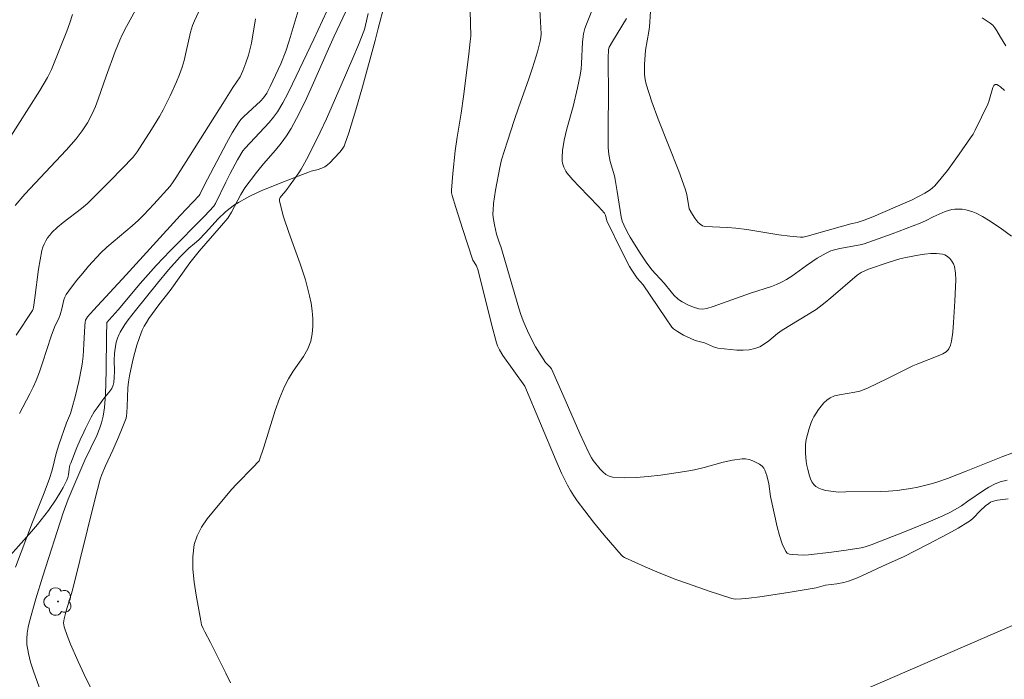
# Model space of a CAD drawing. Units: metres. Extents: x 278301 to 278816, y 1666020 to 1666585.
# Drawn here: x 278624 to 278705, y 1666424 to 1666478 of the extents above; entities that cross this region are included whole.
import ezdxf

# ---------------------------------------------------------------- set-up
doc = ezdxf.new("R2010")
doc.units = ezdxf.units.M
doc.header["$MEASUREMENT"] = 0
for name, color, linetype, lineweight, true_color in [('Arvores_Isoladas', 7, 'Continuous', 18, 0x00ff33), ('Curvas_Intermediarias', 7, 'Continuous', 9, 0x783c14), ('Curvas_Mestras', 7, 'Continuous', 20, 0x783c14), ('Vegetacao', 7, 'Orla8', 9, 0x00ff33)]:
    doc.layers.add(name, color=color, linetype=linetype, lineweight=lineweight, true_color=true_color)
doc.layers.add('Muro_Grade', color=8, linetype='Continuous', lineweight=20)
doc.styles.get("Standard").update_dxf_attribs({"font": 'arial.ttf'})
doc.linetypes.add('Orla8', pattern='A,6,-0.5,["V",Standard,S=1,R=0,X=-0.5,Y=-1],-0.5,6,-0.5,["V",Standard,S=1,R=0,X=-0.5,Y=-1],-0.5', length=14)

# ---------------------------------------------------------------- blocks, each defined once
blk = doc.blocks.new('Arvore')
at = {"layer": 'Arvores_Isoladas'}
blk.add_lwpolyline([(-0.718, 0.493, 0.872324), (-0.722, -0.551, 0.862983), (0.284, -0.827, 0.900105), (0.89, 0.029, 0.863155), (0.262, 0.861, 0.882486)], format="xyb", close=True, dxfattribs=at)
blk.add_circle((0, 0), 0.0286, dxfattribs=at)

msp = doc.modelspace()

# ---------------------------------------------------------------- linework, layer by layer
at = {"layer": 'Curvas_Intermediarias', "flags": 128}
for points, elevation in [([(278625.892, 1666422.23), (278625.105, 1666424.411), (278624.877, 1666425.146), (278624.694, 1666425.884), (278624.572, 1666426.625), (278624.552, 1666427.093), (278624.592, 1666427.568), (278624.676, 1666428.045), (278624.79, 1666428.522), (278625.304, 1666430.403), (278625.879, 1666432.268), (278627.562, 1666437.498), (278627.991, 1666438.63), (278628.527, 1666439.922), (278629.367, 1666441.845), (278630.344, 1666443.904), (278630.601, 1666444.517), (278630.743, 1666444.935), (278630.865, 1666445.499), (278630.975, 1666446.21), (278631.068, 1666447.285), (278631.124, 1666449.243), (278631.152, 1666452.182), (278631.171, 1666453.161), (278631.186, 1666453.224), (278631.365, 1666453.45), (278632.107, 1666454.291), (278633.947, 1666456.466), (278635.25, 1666457.935), (278636.427, 1666459.16), (278639.244, 1666462.014), (278640.031, 1666462.84), (278640.177, 1666463.078), (278641.008, 1666464.831), (278641.38, 1666465.556), (278641.992, 1666466.685), (278642.431, 1666467.416), (278642.619, 1666467.657), (278644.606, 1666469.764), (278644.965, 1666470.2), (278645.289, 1666470.66), (278645.736, 1666471.404), (278646.148, 1666472.171), (278646.537, 1666472.954), (278648.308, 1666476.658), (278649.746, 1666479.734)], 52), ([(278629.849, 1666423.035), (278629.476, 1666423.788), (278628.811, 1666425.203), (278628.186, 1666426.637), (278627.902, 1666427.36), (278627.646, 1666428.085), (278627.612, 1666428.241), (278627.606, 1666428.403), (278627.651, 1666428.735), (278627.813, 1666429.407), (278628.328, 1666431.122), (278630.177, 1666438.58), (278630.624, 1666440.274), (278630.771, 1666440.68), (278631.068, 1666441.396), (278631.679, 1666442.676), (278632.151, 1666443.769), (278632.455, 1666444.503), (278632.767, 1666445.331), (278632.806, 1666445.512), (278632.837, 1666445.788), (278632.869, 1666446.297), (278632.926, 1666447.829), (278632.969, 1666448.335), (278633.043, 1666448.837), (278633.319, 1666450.111), (278633.486, 1666450.745), (278633.673, 1666451.372), (278633.882, 1666451.989), (278634.112, 1666452.594), (278634.268, 1666452.926), (278634.453, 1666453.244), (278634.659, 1666453.553), (278635.493, 1666454.699), (278636.408, 1666455.883), (278638.039, 1666458.163), (278638.823, 1666459.144), (278640.655, 1666461.239), (278641.176, 1666461.859), (278641.483, 1666462.344), (278642.253, 1666463.802), (278642.596, 1666464.353), (278643.547, 1666465.647), (278643.671, 1666465.775), (278644.144, 1666466.349), (278645.117, 1666467.481), (278645.588, 1666468.057), (278646.027, 1666468.652), (278646.419, 1666469.276), (278647.078, 1666470.506), (278647.691, 1666471.764), (278648.272, 1666473.042), (278649.403, 1666475.616), (278649.984, 1666476.894), (278651.195, 1666479.467)], 53), ([(278666.986, 1666479.091), (278667.103, 1666477.086), (278667.088, 1666476.791), (278667.03, 1666476.501), (278666.789, 1666475.612), (278666.395, 1666474.287), (278666.063, 1666473.286), (278665.251, 1666471.051), (278664.865, 1666469.925), (278664.31, 1666468.225), (278663.834, 1666466.673), (278663.677, 1666466.045), (278663.323, 1666464.177), (278663.163, 1666463.069), (278663.119, 1666462.515), (278663.118, 1666462.211), (278663.144, 1666461.907), (278663.245, 1666461.298), (278663.403, 1666460.544), (278663.654, 1666459.782), (278663.76, 1666459.508), (278665.254, 1666454.422), (278665.421, 1666453.897), (278665.611, 1666453.382), (278666.063, 1666452.354), (278666.622, 1666451.221), (278667.453, 1666449.936), (278667.852, 1666449.543), (278667.944, 1666449.409), (278668.904, 1666447.284), (278670.309, 1666444.072), (278671.018, 1666442.521), (278671.266, 1666442.043), (278671.409, 1666441.82), (278671.985, 1666441.119), (278672.213, 1666440.879), (278672.456, 1666440.673), (278672.716, 1666440.522), (278672.996, 1666440.448), (278673.962, 1666440.401), (278674.955, 1666440.426), (278675.966, 1666440.507), (278676.983, 1666440.627), (278678.999, 1666440.91), (278679.794, 1666441.058), (278680.584, 1666441.258), (278682.157, 1666441.689), (278682.94, 1666441.859), (278683.72, 1666441.959), (278684.011, 1666441.952), (278684.311, 1666441.897), (278684.608, 1666441.801), (278684.892, 1666441.673), (278685.152, 1666441.522), (278685.379, 1666441.353), (278685.512, 1666441.206), (278685.615, 1666441.023), (278685.757, 1666440.596), (278685.924, 1666439.9), (278686.073, 1666438.842), (278686.626, 1666436.352), (278686.816, 1666435.625), (278687.046, 1666434.939), (278687.33, 1666434.312), (278687.456, 1666434.175), (278687.64, 1666434.092), (278687.863, 1666434.051), (278688.789, 1666434.008), (278689.224, 1666434.027), (278691.107, 1666434.251), (278692.338, 1666434.417), (278693.561, 1666434.612), (278693.898, 1666434.691), (278694.39, 1666434.86), (278697.287, 1666435.984), (278699.1, 1666436.717), (278700.32, 1666437.242), (278700.946, 1666437.557), (278701.865, 1666438.069), (278702.386, 1666438.463), (278703.694, 1666439.35), (278704.137, 1666439.629), (278704.593, 1666439.872), (278705.066, 1666440.063), (278705.644, 1666440.215)], 53), ([(278628.333, 1666478.682), (278628.109, 1666477.993), (278627.862, 1666477.31), (278626.59, 1666474.154), (278626.281, 1666473.485), (278625.638, 1666472.419), (278621.958, 1666466.69)], 47), ([(278633.553, 1666479.059), (278632.81, 1666477.706), (278632.461, 1666477.019), (278632.25, 1666476.567), (278631.875, 1666475.64), (278631.125, 1666473.604), (278630.47, 1666471.704), (278630.232, 1666471.081), (278629.967, 1666470.471), (278629.587, 1666469.752), (278629.14, 1666469.066), (278628.64, 1666468.422), (278627.82, 1666467.483), (278626.974, 1666466.565), (278625.256, 1666464.749), (278624.41, 1666463.834), (278623.591, 1666462.901)], 48), ([(278647.013, 1666479.009), (278646.264, 1666476.505), (278645.982, 1666475.654), (278645.563, 1666474.614), (278644.698, 1666472.75), (278644.404, 1666472.205), (278644.132, 1666471.798), (278643.878, 1666471.532), (278643.231, 1666470.919), (278642.485, 1666470.244), (278642.261, 1666470.001), (278642.065, 1666469.737), (278641.55, 1666468.903), (278641.063, 1666468.048), (278639.216, 1666464.556), (278638.867, 1666463.814), (278638.814, 1666463.73), (278637.25, 1666462.077), (278632.78, 1666457.164), (278630.082, 1666454.261), (278629.579, 1666453.693), (278629.489, 1666453.567), (278629.423, 1666453.425), (278629.386, 1666453.275), (278629.354, 1666452.972), (278629.277, 1666451.433), (278629.209, 1666450.453), (278629.143, 1666449.803), (278629.092, 1666449.481), (278628.861, 1666448.344), (278628.593, 1666447.213), (278628.297, 1666446.091), (278628.163, 1666445.706), (278627.847, 1666444.952), (278627.2, 1666443.11), (278626.986, 1666442.398), (278626.647, 1666441.028), (278626.404, 1666440.266), (278625.933, 1666439.004), (278625.511, 1666437.928), (278625.019, 1666436.737), (278624.549, 1666435.501), (278623.63, 1666433.022)], 51), ([(278638.756, 1666478.879), (278638.417, 1666478.158), (278638.276, 1666477.789), (278638.103, 1666477.224), (278637.578, 1666474.902), (278637.406, 1666474.335), (278637.187, 1666473.734), (278636.949, 1666473.137), (278636.426, 1666471.962), (278635.85, 1666470.814), (278635.542, 1666470.259), (278634.875, 1666469.176), (278633.685, 1666467.345), (278633.531, 1666467.12), (278633.357, 1666466.911), (278631.495, 1666464.965), (278630.224, 1666463.696), (278629.573, 1666463.079), (278629.094, 1666462.665), (278627.579, 1666461.503), (278627.093, 1666461.102), (278626.64, 1666460.672), (278626.453, 1666460.46), (278626.283, 1666460.229), (278626.132, 1666459.982), (278626.002, 1666459.723), (278625.896, 1666459.457), (278625.816, 1666459.186), (278625.652, 1666458.417), (278625.526, 1666457.636), (278625.233, 1666455.264), (278625.12, 1666454.477), (278625.095, 1666454.375), (278625.031, 1666454.228), (278623.677, 1666452.192)], 49), ([(278641.402, 1666423.446), (278641.015, 1666424.26), (278639.745, 1666426.784), (278639.279, 1666427.658), (278639.137, 1666427.954), (278639.022, 1666428.256), (278638.945, 1666428.569), (278638.565, 1666430.688), (278638.398, 1666431.765), (278638.292, 1666432.834), (278638.284, 1666433.878), (278638.407, 1666434.882), (278638.644, 1666435.614), (278639.017, 1666436.316), (278639.487, 1666436.993), (278640.014, 1666437.651), (278641.487, 1666439.427), (278641.923, 1666439.899), (278643.29, 1666441.267), (278643.732, 1666441.732), (278643.773, 1666441.794), (278644.155, 1666442.941), (278645.115, 1666445.965), (278645.469, 1666446.958), (278645.861, 1666447.933), (278646.196, 1666448.579), (278646.599, 1666449.2), (278647.439, 1666450.42), (278647.792, 1666451.046), (278648.045, 1666451.701), (278648.168, 1666452.295), (278648.224, 1666452.915), (278648.22, 1666453.55), (278648.168, 1666454.189), (278648.075, 1666454.821), (278647.953, 1666455.436), (278647.602, 1666456.758), (278647.17, 1666458.073), (278646.229, 1666460.682), (278645.8, 1666461.979), (278645.454, 1666463.271), (278645.455, 1666463.424), (278645.518, 1666463.569), (278645.622, 1666463.709), (278645.987, 1666464.117), (278647.072, 1666465.596), (278647.258, 1666465.907), (278647.82, 1666466.96), (278648.82, 1666468.971), (278649.346, 1666470.073), (278650.573, 1666472.848), (278651.525, 1666475.078), (278651.985, 1666476.198), (278652.432, 1666477.323), (278652.513, 1666477.56), (278652.578, 1666477.803), (278652.785, 1666478.79)], 54), ([(278661.231, 1666479.027), (278661.274, 1666476.9), (278661.239, 1666476.454), (278661.122, 1666475.424), (278660.692, 1666471.903), (278660.499, 1666470.529), (278660.157, 1666468.554), (278660.002, 1666467.434), (278659.783, 1666465.553), (278659.673, 1666464.184), (278659.696, 1666463.951), (278659.745, 1666463.722), (278660.045, 1666462.737), (278660.601, 1666460.997), (278661.461, 1666458.395), (278661.757, 1666457.909), (278661.895, 1666457.527), (278662.991, 1666453.092), (278663.401, 1666451.559), (278663.483, 1666451.316), (278663.652, 1666450.969), (278663.942, 1666450.519), (278665.754, 1666447.96), (278668.343, 1666441.802), (278668.798, 1666440.793), (278669.282, 1666439.8), (278669.528, 1666439.353), (278669.799, 1666438.919), (278670.089, 1666438.496), (278670.704, 1666437.67), (278671.441, 1666436.721), (278672.316, 1666435.655), (278673.707, 1666434.03), (278673.865, 1666433.882), (278673.986, 1666433.808), (278675.702, 1666433.026), (278676.863, 1666432.536), (278678.327, 1666431.976), (278679.211, 1666431.656), (278680.988, 1666431.04), (278682.866, 1666430.421), (278683.162, 1666430.377), (278683.666, 1666430.39), (278684.278, 1666430.438), (278685.193, 1666430.548), (278687.524, 1666430.912), (278689.848, 1666431.312), (278690.619, 1666431.512), (278691.55, 1666431.642), (278692.133, 1666431.751), (278692.515, 1666431.847), (278693.195, 1666432.114), (278693.686, 1666432.329), (278695.635, 1666433.235), (278697.066, 1666433.871), (278699.051, 1666434.88), (278700.747, 1666435.769), (278701.581, 1666436.234), (278702.4, 1666436.718), (278702.624, 1666436.876), (278702.83, 1666437.058), (278703.41, 1666437.658), (278703.866, 1666438.072), (278704.13, 1666438.286), (278704.269, 1666438.374), (278704.417, 1666438.444), (278704.623, 1666438.507), (278704.839, 1666438.547), (278705.728, 1666438.656)], 54), ([(278671.306, 1666478.993), (278670.848, 1666477.898), (278670.714, 1666477.531), (278670.598, 1666477.088), (278670.566, 1666476.862), (278670.534, 1666476.42), (278670.452, 1666474.645), (278670.403, 1666474.206), (278670.318, 1666473.682), (278670.106, 1666472.638), (278669.738, 1666471.082), (278669.235, 1666469.235), (278669.013, 1666468.306), (278668.87, 1666467.443), (278668.835, 1666466.866), (278668.846, 1666466.583), (278668.869, 1666466.411), (278668.968, 1666466.067), (278669.13, 1666465.746), (278669.232, 1666465.603), (278669.725, 1666465.029), (278670.246, 1666464.471), (278671.847, 1666462.825), (278672.35, 1666462.259), (278672.427, 1666462.105), (278672.528, 1666461.627), (278673.779, 1666459.115), (278674.422, 1666457.868), (278674.592, 1666457.567), (278675.036, 1666456.908), (278675.534, 1666456.339), (278677.379, 1666453.608), (278677.922, 1666452.842), (278678.051, 1666452.709), (278678.373, 1666452.497), (278678.886, 1666452.199), (278679.415, 1666451.928), (278679.833, 1666451.747), (278680.619, 1666451.544), (278681.347, 1666451.222), (278681.532, 1666451.158), (278681.723, 1666451.121), (278682.754, 1666451), (278683.279, 1666450.956), (278683.799, 1666450.944), (278684.305, 1666450.977), (278684.788, 1666451.072), (278685.189, 1666451.23), (278685.569, 1666451.458), (278685.935, 1666451.732), (278686.655, 1666452.323), (278687.025, 1666452.591), (278689.838, 1666454.32), (278690.595, 1666454.897), (278691.059, 1666455.283), (278693.227, 1666457.156), (278693.558, 1666457.362), (278693.866, 1666457.512), (278694.183, 1666457.643), (278695.795, 1666458.201), (278696.774, 1666458.489), (278697.269, 1666458.602), (278698.287, 1666458.801), (278698.806, 1666458.883), (278699.318, 1666458.934), (278699.814, 1666458.941), (278700.285, 1666458.891), (278700.501, 1666458.818), (278700.713, 1666458.687), (278700.908, 1666458.512), (278701.076, 1666458.308), (278701.205, 1666458.087), (278701.283, 1666457.865), (278701.366, 1666457.325), (278701.393, 1666456.762), (278701.38, 1666456.182), (278701.305, 1666455.008), (278701.219, 1666453.228), (278701.149, 1666452.43), (278701.04, 1666451.692), (278700.947, 1666451.357), (278700.812, 1666451.049), (278700.756, 1666450.964), (278700.607, 1666450.815), (278700.335, 1666450.646), (278699.929, 1666450.466), (278698.262, 1666449.823), (278697.852, 1666449.649), (278697.009, 1666449.244), (278695.759, 1666448.606), (278694.106, 1666447.811), (278693.472, 1666447.568), (278693.059, 1666447.463), (278691.77, 1666447.265), (278691.366, 1666447.161), (278690.994, 1666447.001), (278690.723, 1666446.816), (278690.476, 1666446.585), (278690.249, 1666446.32), (278690.04, 1666446.034), (278689.665, 1666445.447), (278689.541, 1666445.22), (278689.437, 1666444.98), (278689.27, 1666444.478), (278689.045, 1666443.683), (278688.986, 1666443.391), (278688.965, 1666443.097), (278688.979, 1666442.421), (278689.029, 1666441.743), (278689.078, 1666441.41), (278689.146, 1666441.084), (278689.291, 1666440.564), (278689.386, 1666440.305), (278689.502, 1666440.062), (278689.643, 1666439.851), (278689.814, 1666439.682), (278690.057, 1666439.537), (278690.337, 1666439.434), (278690.642, 1666439.361), (278691.703, 1666439.203), (278692.293, 1666439.251), (278695.129, 1666439.261), (278695.835, 1666439.288), (278696.538, 1666439.344), (278697.109, 1666439.417), (278697.679, 1666439.512), (278698.247, 1666439.626), (278699.37, 1666439.909), (278699.922, 1666440.075), (278700.703, 1666440.339), (278702.243, 1666440.934), (278705.276, 1666442.166), (278706.018, 1666442.434)], 52), ([(278706, 1666460.368), (278705.063, 1666461.055), (278704.094, 1666461.706), (278703.596, 1666462), (278703.088, 1666462.264), (278702.813, 1666462.38), (278702.523, 1666462.474), (278702.224, 1666462.545), (278701.921, 1666462.592), (278701.619, 1666462.614), (278701.325, 1666462.61), (278701.056, 1666462.573), (278700.788, 1666462.501), (278700.523, 1666462.403), (278699.521, 1666461.97), (278698.89, 1666461.649), (278698.461, 1666461.454), (278696.146, 1666460.563), (278694.589, 1666460.007), (278693.805, 1666459.749), (278693.478, 1666459.657), (278691.799, 1666459.339), (278691.353, 1666459.243), (278691.063, 1666459.158), (278690.674, 1666458.975), (278689.943, 1666458.546), (278689.051, 1666457.959), (278687.825, 1666457.074), (278687.405, 1666456.802), (278686.971, 1666456.558), (278686.563, 1666456.371), (278686.142, 1666456.211), (278684.41, 1666455.661), (278681.334, 1666454.568), (278680.814, 1666454.405), (278680.452, 1666454.329), (278680.144, 1666454.351), (278679.708, 1666454.498), (278679.229, 1666454.7), (278678.769, 1666454.939), (278678.554, 1666455.076), (278678.397, 1666455.196), (278678.114, 1666455.477), (278677.849, 1666455.783), (278677.264, 1666456.476), (278676.257, 1666457.596), (278675.787, 1666458.229), (278675.24, 1666459.04), (278674.462, 1666460.285), (278674.234, 1666460.685), (278673.929, 1666461.305), (278673.802, 1666461.603), (278673.708, 1666461.969), (278673.397, 1666464.068), (278673.227, 1666465.066), (278673.157, 1666465.364), (278672.809, 1666466.54), (278672.704, 1666467.119), (278672.655, 1666467.69), (278672.631, 1666468.55), (278672.636, 1666469.664), (278672.678, 1666471.894), (278672.649, 1666475.081), (278672.659, 1666475.812), (278672.718, 1666475.99), (278673.001, 1666476.469), (278674.173, 1666478.368)], 51), ([(278705.545, 1666476.099), (278705.088, 1666476.819), (278704.793, 1666477.341), (278704.632, 1666477.588), (278704.449, 1666477.809), (278704.233, 1666477.991), (278703.567, 1666478.42)], 49)]:
    msp.add_lwpolyline(points, dxfattribs=dict(at, elevation=elevation))
at = {"layer": 'Curvas_Mestras', "elevation": 50, "flags": 128}
for points in [[(278623.944, 1666445.703), (278624.803, 1666447.336), (278625.074, 1666447.886), (278625.322, 1666448.447), (278625.602, 1666449.167), (278625.86, 1666449.898), (278626.586, 1666452.108), (278626.843, 1666452.839), (278627.224, 1666453.637), (278627.317, 1666453.875), (278627.463, 1666454.36), (278627.626, 1666455.102), (278627.71, 1666455.334), (278627.826, 1666455.548), (278628.253, 1666456.151), (278628.706, 1666456.743), (278629.181, 1666457.323), (278629.674, 1666457.89), (278630.695, 1666458.986), (278631.186, 1666459.462), (278631.701, 1666459.913), (278633.282, 1666461.233), (278633.788, 1666461.695), (278634.227, 1666462.126), (278635.078, 1666463.016), (278636.423, 1666464.513), (278636.622, 1666464.777), (278636.897, 1666465.19), (278640.761, 1666471.335), (278641.603, 1666472.66), (278642.2, 1666473.55), (278642.436, 1666474.05), (278642.687, 1666474.687), (278642.9, 1666475.338), (278642.991, 1666475.667), (278643.139, 1666476.328), (278643.488, 1666478.341)], [(278676.138, 1666478.943), (278676.053, 1666477.685), (278676.006, 1666477.298), (278675.734, 1666475.759), (278675.65, 1666474.55), (278675.639, 1666474.135), (278675.652, 1666473.723), (278675.699, 1666473.318), (278675.789, 1666472.924), (278676.261, 1666471.472), (278676.789, 1666470.033), (278678.484, 1666465.734), (278679.012, 1666464.292), (278679.139, 1666463.807), (278679.344, 1666462.641), (278679.618, 1666462.154), (278679.808, 1666461.862), (278680.066, 1666461.536), (278680.24, 1666461.366), (278680.434, 1666461.238), (278680.645, 1666461.178), (278682.511, 1666461.095), (278683.212, 1666461.042), (278684.103, 1666460.923), (278686.772, 1666460.494), (278687.66, 1666460.376), (278688.547, 1666460.294), (278688.772, 1666460.298), (278688.996, 1666460.334), (278689.219, 1666460.391), (278689.884, 1666460.599), (278692.706, 1666461.384), (278693.23, 1666461.512), (278693.813, 1666461.704), (278694.527, 1666461.966), (278695.37, 1666462.319), (278696.585, 1666462.84), (278697.787, 1666463.387), (278698.836, 1666463.92), (278699.273, 1666464.199), (278699.471, 1666464.36), (278699.65, 1666464.54), (278700.182, 1666465.164), (278700.697, 1666465.807), (278701.685, 1666467.136), (278702.625, 1666468.495), (278702.823, 1666468.809), (278703.003, 1666469.134), (278704.044, 1666471.285), (278704.134, 1666471.503), (278704.467, 1666472.658), (278704.552, 1666472.816), (278704.657, 1666472.902), (278704.782, 1666472.899), (278704.933, 1666472.828), (278705.099, 1666472.707), (278705.429, 1666472.402)]]:
    msp.add_lwpolyline(points, dxfattribs=at)
at = {"layer": 'Muro_Grade', "flags": 128}
msp.add_lwpolyline([(278740.826, 1666443.238), (278732.472, 1666439.62), (278729.871, 1666438.494), (278726.582, 1666437.07), (278721.222, 1666434.748), (278676.248, 1666415.274), (278679.7, 1666407.621), (278646.158, 1666393.067), (278637.886, 1666385.204), (278640.009, 1666382.88), (278639.969, 1666378.792), (278637.568, 1666377.882), (278632.533, 1666372.352), (278628.967, 1666367.954), (278630.807, 1666348.413), (278631.632, 1666342.013), (278633.501, 1666342.466), (278636.635, 1666335.923)], dxfattribs=at)
at = {"layer": 'Vegetacao', "flags": 128}
msp.add_lwpolyline([(278700.631, 1666580.238), (278700.602, 1666579.972), (278700.57, 1666579.396), (278700.557, 1666579.107), (278700.531, 1666578.691), (278700.557, 1666578.491), (278700.678, 1666578.237), (278700.912, 1666577.919), (278701.019, 1666577.755), (278701.235, 1666577.363), (278701.33, 1666577.156), (278701.379, 1666577.014), (278701.433, 1666576.719), (278701.444, 1666576.417), (278701.405, 1666575.814), (278701.366, 1666575.415), (278701.32, 1666575.219), (278701.241, 1666575.029), (278701.184, 1666574.938), (278700.947, 1666574.665), (278700.771, 1666574.518), (278700.39, 1666574.26), (278700.102, 1666574.077), (278699.513, 1666573.736), (278698.826, 1666573.419), (278698.481, 1666573.26), (278697.988, 1666573.036), (278697.752, 1666572.908), (278697.537, 1666572.749), (278697.44, 1666572.654), (278697.281, 1666572.435), (278697.037, 1666571.955), (278696.725, 1666571.328), (278696.622, 1666571.046), (278696.47, 1666570.469), (278696.248, 1666569.291), (278696.103, 1666568.71), (278695.896, 1666568.055), (278695.776, 1666567.733), (278695.553, 1666567.267), (278695.35, 1666566.96), (278695.053, 1666566.573), (278694.912, 1666566.373), (278694.507, 1666565.76), (278694.361, 1666565.433), (278694.216, 1666564.87), (278694.065, 1666564.097), (278693.981, 1666563.719), (278693.818, 1666563.076), (278693.482, 1666561.803), (278693.351, 1666561.381), (278693.031, 1666560.556), (278692.569, 1666559.468), (278692.36, 1666558.916), (278692.19, 1666558.351), (278692.125, 1666558.062), (278692.024, 1666557.518), (278691.854, 1666556.422), (278691.712, 1666555.317), (278691.458, 1666553.09), (278691.29, 1666551.52), (278691.229, 1666550.736), (278691.226, 1666550.557), (278691.265, 1666550.203), (278691.352, 1666549.851), (278691.602, 1666549.148), (278691.805, 1666548.701), (278691.938, 1666548.498), (278692.207, 1666548.215), (278692.415, 1666548.077), (278692.559, 1666548.018), (278692.856, 1666547.959), (278693.269, 1666547.933), (278693.48, 1666547.937), (278693.791, 1666547.974), (278694.085, 1666548.064), (278694.222, 1666548.133), (278695.938, 1666549.151), (278696.978, 1666549.779), (278697.501, 1666550.091), (278697.667, 1666550.179), (278698.017, 1666550.313), (278698.384, 1666550.407), (278699.126, 1666550.534), (278699.464, 1666550.575), (278699.636, 1666550.578), (278699.894, 1666550.547), (278700.149, 1666550.458), (278700.275, 1666550.386), (278700.42, 1666550.283), (278700.662, 1666550.051), (278700.844, 1666549.79), (278700.936, 1666549.604), (278701.054, 1666549.206), (278701.089, 1666548.942), (278701.094, 1666548.407), (278701.022, 1666547.338), (278701.048, 1666546.825), (278701.112, 1666546.512), (278701.314, 1666545.885), (278701.611, 1666545.053), (278701.712, 1666544.641), (278701.745, 1666544.232), (278701.729, 1666544.029), (278701.639, 1666543.409), (278701.405, 1666540.256), (278701.393, 1666540.117), (278701.356, 1666539.84), (278701.303, 1666539.563), (278701.261, 1666539.378), (278701.16, 1666539.007), (278700.978, 1666538.45), (278700.555, 1666537.335), (278700.342, 1666536.778), (278700.242, 1666536.5), (278699.835, 1666535.347), (278699.629, 1666534.771), (278699.497, 1666534.381), (278699.411, 1666534.193), (278699.135, 1666533.732), (278698.938, 1666533.435), (278698.519, 1666532.86), (278697.842, 1666532.033), (278696.905, 1666530.956), (278696.444, 1666530.412), (278694.133, 1666527.666), (278692.068, 1666525.236), (278691.045, 1666524.01), (278689.536, 1666522.143), (278688.816, 1666521.215), (278687.42, 1666519.335), (278686.063, 1666517.434), (278684.274, 1666514.886), (278683.374, 1666513.614), (278683.145, 1666513.283), (278682.857, 1666512.837), (278682.721, 1666512.61), (278682.622, 1666512.421), (278682.476, 1666512.031), (278682.391, 1666511.626), (278682.363, 1666511.35), (278682.363, 1666510.783), (278682.453, 1666509.908), (278682.609, 1666508.718), (278682.646, 1666508.124), (278682.623, 1666507.538), (278682.58, 1666507.249), (278682.47, 1666506.823), (278681.864, 1666505.047), (278681.529, 1666504.138), (278681.164, 1666503.239), (278680.968, 1666502.8), (278680.547, 1666501.953), (278680.319, 1666501.549), (278679.956, 1666500.976), (278679.608, 1666500.505), (278679.424, 1666500.284), (278679.137, 1666499.974), (278678.677, 1666499.561), (278678.35, 1666499.324), (278678.179, 1666499.217), (278677.916, 1666499.073), (278677.483, 1666498.9), (278677.192, 1666498.827), (278676.998, 1666498.794), (278676.607, 1666498.763), (278676.313, 1666498.765), (278675.719, 1666498.816), (278674.517, 1666498.996), (278673.907, 1666499.061), (278673.017, 1666499.11), (278671.815, 1666499.188), (278671.215, 1666499.253), (278670.619, 1666499.347), (278670.325, 1666499.408), (278669.887, 1666499.52), (278669.698, 1666499.585), (278669.334, 1666499.764), (278668.99, 1666500.001), (278668.77, 1666500.188), (278668.347, 1666500.617), (278667.742, 1666501.36), (278666.951, 1666502.43), (278666.545, 1666502.951), (278666.122, 1666503.435), (278665.902, 1666503.657), (278665.558, 1666503.957), (278665.143, 1666504.277), (278664.92, 1666504.391), (278664.787, 1666504.408), (278664.729, 1666504.393), (278664.655, 1666504.333), (278664.034, 1666503.409), (278662.015, 1666500.618), (278660.34, 1666498.523), (278659.968, 1666497.952), (278659.751, 1666497.554), (278659.378, 1666496.725), (278658.702, 1666495), (278657.85, 1666492.69), (278657.453, 1666491.526), (278656.906, 1666489.765), (278656.657, 1666488.876), (278655.954, 1666486.259), (278655.02, 1666482.77), (278654.555, 1666481.025), (278654.156, 1666479.529), (278653.625, 1666477.533), (278653.36, 1666476.535), (278652.324, 1666472.716), (278651.775, 1666470.814), (278651.188, 1666468.916), (278650.876, 1666467.97), (278650.817, 1666467.823), (278650.656, 1666467.554), (278650.455, 1666467.307), (278650.005, 1666466.837), (278649.629, 1666466.436), (278649.429, 1666466.256), (278649.209, 1666466.104), (278649.09, 1666466.042), (278648.662, 1666465.889), (278648.077, 1666465.731), (278647.792, 1666465.637), (278647.362, 1666465.473), (278646.5, 1666465.145), (278645.641, 1666464.812), (278643.946, 1666464.117), (278643.541, 1666463.932), (278643.01, 1666463.669), (278642.746, 1666463.533), (278642.067, 1666463.166), (278641.735, 1666462.962), (278641.257, 1666462.616), (278640.954, 1666462.355), (278640.39, 1666461.798), (278639.332, 1666460.636), (278638.78, 1666460.081), (278638.434, 1666459.778), (278637.967, 1666459.381), (278637.744, 1666459.169), (278637.244, 1666458.65), (278636.284, 1666457.582), (278635.361, 1666456.481), (278633.556, 1666454.235), (278632.956, 1666453.466), (278632.673, 1666453.07), (278632.273, 1666452.438), (278632.187, 1666452.277), (278632.05, 1666451.944), (278631.951, 1666451.602), (278631.83, 1666450.899), (278631.807, 1666450.654), (278631.797, 1666450.162), (278631.82, 1666449.175), (278631.796, 1666448.683), (278631.751, 1666448.265), (278631.708, 1666448.061), (278631.634, 1666447.864), (278631.581, 1666447.77), (278631.346, 1666447.447), (278631.013, 1666447.051), (278630.853, 1666446.847), (278630.371, 1666446.19), (278630.141, 1666445.85), (278629.879, 1666445.405), (278629.421, 1666444.486), (278629.27, 1666444.167), (278628.98, 1666443.529), (278628.706, 1666442.891), (278628.188, 1666441.613), (278628.131, 1666441.444), (278628.061, 1666441.105), (278627.998, 1666440.652), (278627.951, 1666440.426), (278627.879, 1666440.2), (278627.828, 1666440.088), (278627.566, 1666439.584), (278627.38, 1666439.257), (278626.987, 1666438.621), (278626.349, 1666437.703), (278625.432, 1666436.526), (278624.957, 1666435.946), (278624.106, 1666434.981), (278622.959, 1666433.725), (278622.413, 1666433.073), (278621.732, 1666432.158), (278621.415, 1666431.681), (278621.079, 1666431.135), (278620.455, 1666430.012), (278620.19, 1666429.494), (278619.693, 1666428.442), (278618.747, 1666426.315), (278618.249, 1666425.258), (278618.003, 1666424.81), (278617.861, 1666424.596), (278617.61, 1666424.288), (278617.495, 1666424.173), (278617.245, 1666423.981), (278616.974, 1666423.834), (278616.783, 1666423.757), (278616.379, 1666423.648), (278615.716, 1666423.552), (278615.421, 1666423.531), (278614.831, 1666423.522), (278614.389, 1666423.537), (278613.492, 1666423.587), (278613.043, 1666423.627), (278612.371, 1666423.733), (278611.699, 1666423.915), (278611.364, 1666424.045), (278610.979, 1666424.252), (278610.752, 1666424.418), (278610.347, 1666424.805), (278609.814, 1666425.403), (278609.116, 1666426.207), (278608.761, 1666426.606), (278607.959, 1666427.489), (278606.887, 1666428.651), (278606.342, 1666429.225), (278605.788, 1666429.792), (278605.506, 1666430.074), (278605.076, 1666430.493), (278605.017, 1666430.544), (278604.893, 1666430.619), (278604.764, 1666430.661), (278604.678, 1666430.672), (278604.511, 1666430.654), (278604.287, 1666430.586), (278603.839, 1666430.412), (278603.387, 1666430.214), (278603.157, 1666430.111), (278602.808, 1666429.951), (278602.639, 1666429.863), (278602.291, 1666429.651), (278602.051, 1666429.495), (278601.557, 1666429.189), (278601.171, 1666429.002), (278601.044, 1666428.961), (278600.782, 1666428.921), (278600.241, 1666428.9), (278599.975, 1666428.858), (278599.329, 1666428.667), (278599.019, 1666428.53), (278598.716, 1666428.343), (278598.567, 1666428.224), (278598.352, 1666427.992), (278598.249, 1666427.824), (278598.2, 1666427.706), (278598.144, 1666427.462), (278598.135, 1666427.084), (278598.154, 1666426.891), (278598.212, 1666426.604), (278598.365, 1666426.195), (278599.073, 1666424.855), (278599.454, 1666424.204), (278600.137, 1666423.123), (278600.608, 1666422.417), (278601.573, 1666421.022), (278602.302, 1666419.975), (278602.664, 1666419.446), (278603.378, 1666418.368), (278603.726, 1666417.816), (278604.233, 1666416.965), (278604.376, 1666416.699), (278604.607, 1666416.157), (278604.778, 1666415.605), (278604.866, 1666415.235), (278604.994, 1666414.496), (278605.016, 1666414.05), (278604.997, 1666413.824), (278604.926, 1666413.485), (278604.803, 1666413.149), (278604.721, 1666412.982), (278604.573, 1666412.771), (278604.456, 1666412.659), (278604.184, 1666412.476), (278604.012, 1666412.397), (278603.646, 1666412.316), (278603.139, 1666412.267), (278602.889, 1666412.224), (278602.651, 1666412.144), (278602.537, 1666412.083), (278602.255, 1666411.899), (278602.121, 1666411.795), (278601.945, 1666411.619), (278601.818, 1666411.415), (278601.778, 1666411.301), (278601.676, 1666410.827), (278601.539, 1666409.873), (278601.335, 1666408.131), (278601.312, 1666407.763), (278601.319, 1666407.031), (278601.418, 1666405.568), (278601.438, 1666404.836), (278601.432, 1666404.177), (278601.375, 1666403.849), (278601.293, 1666403.63), (278601.235, 1666403.521), (278601.121, 1666403.357), (278601.049, 1666403.276), (278600.894, 1666403.152), (278600.727, 1666403.073), (278600.612, 1666403.041), (278600.378, 1666403.015), (278600.05, 1666403.015), (278599.83, 1666403.024), (278599.407, 1666403.058), (278598.829, 1666403.126), (278598.059, 1666403.237), (278597.673, 1666403.309), (278597.07, 1666403.476), (278596.667, 1666403.628), (278595.862, 1666404.01), (278595.689, 1666404.107), (278595.371, 1666404.32), (278595.082, 1666404.557), (278594.539, 1666405.106), (278594.25, 1666405.46), (278594.118, 1666405.651), (278593.945, 1666405.941), (278593.814, 1666406.22), (278593.768, 1666406.351), (278593.725, 1666406.572), (278593.719, 1666406.707), (278593.731, 1666406.939), (278593.74, 1666407.013), (278593.774, 1666407.105), (278593.855, 1666407.232), (278593.876, 1666407.362), (278593.876, 1666407.796), (278593.841, 1666408.023), (278593.767, 1666408.257), (278593.711, 1666408.378), (278593.613, 1666408.544), (278593.553, 1666408.629), (278593.448, 1666408.758), (278593.254, 1666408.959), (278592.735, 1666409.443), (278591.687, 1666410.417), (278589.011, 1666412.969), (278588.501, 1666413.444), (278587.456, 1666414.356), (278586.638, 1666415.003), (278585.779, 1666415.612), (278585.331, 1666415.9), (278585.13, 1666416.016), (278584.716, 1666416.207), (278584.288, 1666416.362), (278583.417, 1666416.637), (278582.856, 1666416.798), (278582.572, 1666416.856), (278582.15, 1666416.904), (278582.065, 1666416.902), (278581.904, 1666416.865), (278581.754, 1666416.786), (278581.66, 1666416.714), (278581.486, 1666416.529), (278581.348, 1666416.329), (278581.273, 1666416.189), (278581.157, 1666415.899), (278581.063, 1666415.452), (278581.048, 1666415.255), (278581.058, 1666414.875), (278581.093, 1666414.611), (278581.194, 1666414.221), (278581.288, 1666413.968), (278581.522, 1666413.475), (278582.061, 1666412.494), (278582.301, 1666411.983), (278582.428, 1666411.626), (278582.478, 1666411.441), (278582.532, 1666411.156), (278582.597, 1666410.49), (278582.614, 1666410.042), (278582.602, 1666409.138), (278582.506, 1666407.313), (278582.485, 1666406.4), (278582.522, 1666405.493), (278582.573, 1666405.043), (278582.668, 1666404.485), (278582.75, 1666404.115), (278582.951, 1666403.379), (278583.332, 1666402.285), (278583.627, 1666401.563), (278584.279, 1666400.139), (278584.351, 1666400.009), (278584.531, 1666399.774), (278584.754, 1666399.568), (278584.922, 1666399.444), (278585.293, 1666399.224), (278585.901, 1666398.942), (278586.7, 1666398.593), (278587.049, 1666398.407), (278587.338, 1666398.196), (278587.453, 1666398.079), (278587.583, 1666397.884), (278587.703, 1666397.567), (278587.757, 1666397.336), (278587.805, 1666396.829), (278587.8, 1666396.558), (278587.735, 1666395.991), (278587.653, 1666395.598), (278587.498, 1666395.067), (278587.402, 1666394.801), (278587.143, 1666394.207), (278586.827, 1666393.635), (278586.649, 1666393.36), (278586.36, 1666392.97), (278586.045, 1666392.609), (278585.878, 1666392.441), (278585.429, 1666392.056), (278585.183, 1666391.876), (278584.795, 1666391.629), (278584.391, 1666391.417), (278584.186, 1666391.327), (278583.776, 1666391.184), (278583.573, 1666391.132), (278583.275, 1666391.084), (278582.894, 1666391.078), (278582.713, 1666391.102), (278582.457, 1666391.175), (278582.222, 1666391.297), (278582.114, 1666391.376), (278581.673, 1666391.764), (278581.453, 1666391.978), (278581.134, 1666392.322), (278580.702, 1666392.883), (278580.461, 1666393.285), (278580.359, 1666393.493), (278580.232, 1666393.812), (278579.643, 1666395.581), (278579.243, 1666396.803), (278579.009, 1666397.459), (278578.869, 1666397.779), (278578.604, 1666398.256), (278578.439, 1666398.473), (278578.165, 1666398.732), (278578.013, 1666398.843), (278577.775, 1666398.975), (278577.655, 1666399.023), (278577.42, 1666399.079), (278577.307, 1666399.083), (278577.15, 1666399.057), (278577.025, 1666399.01), (278576.782, 1666398.876), (278576.552, 1666398.698), (278576.406, 1666398.561), (278576.138, 1666398.259), (278575.998, 1666398.048), (278575.956, 1666397.955), (278575.909, 1666397.768), (278575.91, 1666397.627), (278575.945, 1666397.485), (278575.975, 1666397.414), (278576.038, 1666397.306), (278576.155, 1666397.141), (278576.408, 1666396.81), (278576.721, 1666396.449), (278577.143, 1666395.973), (278577.339, 1666395.713), (278577.438, 1666395.553), (278577.591, 1666395.214), (278577.691, 1666394.858), (278577.733, 1666394.615), (278577.771, 1666394.127), (278577.774, 1666393.618), (278577.721, 1666392.596), (278577.712, 1666392.493), (278577.691, 1666392.285), (278577.634, 1666391.866), (278577.599, 1666391.658), (278577.559, 1666391.487), (278577.431, 1666391.169), (278577.288, 1666390.944), (278577.038, 1666390.665), (278576.847, 1666390.511), (278576.71, 1666390.42), (278576.41, 1666390.261), (278575.952, 1666390.08), (278575.72, 1666390.018), (278575.364, 1666389.979), (278574.878, 1666389.997), (278574.231, 1666390.039), (278573.906, 1666390.043), (278568.576, 1666389.914)], dxfattribs=at)

# ---------------------------------------------------------------- block references
at = {"layer": 'Arvores_Isoladas'}
msp.add_blockref('Arvore', (278627.14, 1666430.169), dxfattribs=at)

doc.saveas('drawing.dxf')
